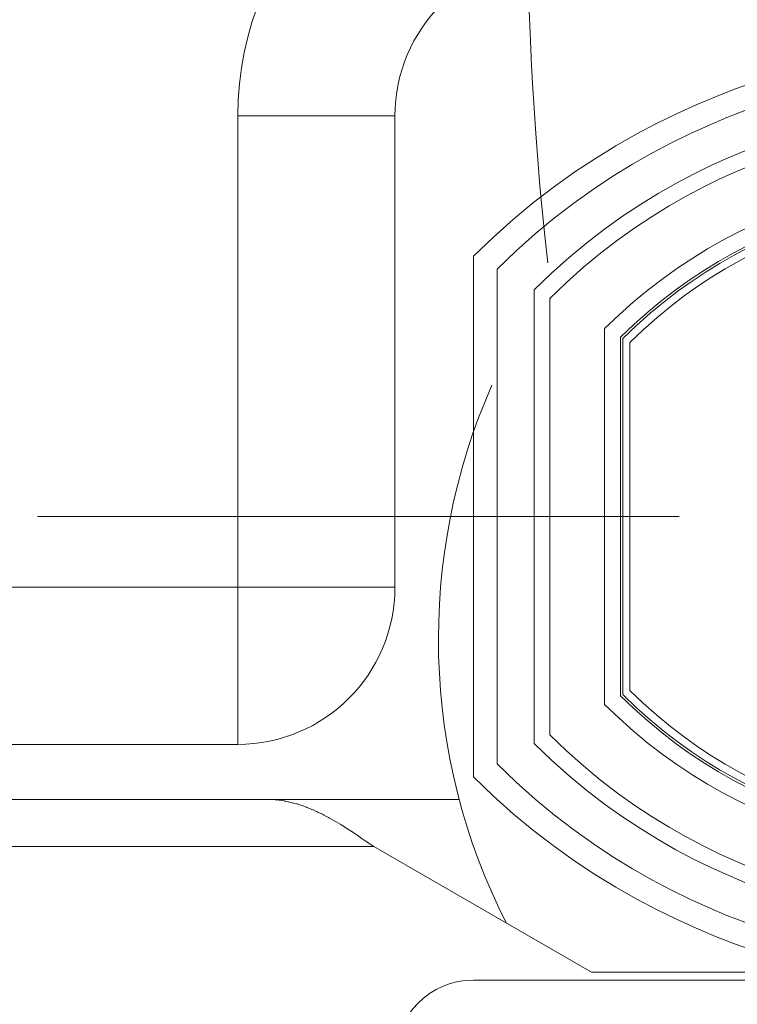
# Model space of a CAD drawing. Units: inches. Extents: x 14 to 163, y 55 to 255.
# Drawn here: x 44 to 48, y 170 to 176 of the extents above; entities that cross this region are included whole.
import ezdxf

# ---------------------------------------------------------------- set-up
doc = ezdxf.new("R2010")
doc.units = ezdxf.units.IN
doc.header["$MEASUREMENT"] = 0
doc.layers.add('Layer 1', color=7, linetype='Continuous')

# ---------------------------------------------------------------- blocks, each defined once
blk = doc.blocks.new('block 231')
at = {"layer": 'Layer 1', "color": 7, "lineweight": 9}
blk.add_lwpolyline([(48.7678, 169.8395), (46.4737, 169.8395)], dxfattribs=at)
blk = doc.blocks.new('block 232')
at = {"layer": 'Layer 1', "color": 7, "lineweight": 9}
blk.add_lwpolyline([(47.1717, 169.886), (48.5571, 169.886)], dxfattribs=at)
blk = doc.blocks.new('block 235')
at = {"layer": 'Layer 1', "color": 7, "lineweight": 9}
blk.add_lwpolyline([(45.8822, 170.6302), (30.8822, 170.6302)], dxfattribs=at)
blk = doc.blocks.new('block 237')
at = {"layer": 'Layer 1', "color": 7, "lineweight": 9}
blk.add_lwpolyline([(46.3898, 170.9099), (31.1611, 170.9099)], dxfattribs=at)
blk = doc.blocks.new('block 242')
at = {"layer": 'Layer 1', "color": 7, "lineweight": 9}
blk.add_lwpolyline([(45.0772, 171.2358), (31.8122, 171.2358)], dxfattribs=at)
blk = doc.blocks.new('block 255')
at = {"layer": 'Layer 1', "color": 7, "lineweight": 9}
blk.add_lwpolyline([(30.8822, 172.1667), (46.0079, 172.1667)], dxfattribs=at)
blk = doc.blocks.new('block 298')
at = {"layer": 'Layer 1', "color": 7, "lineweight": 9}
blk.add_lwpolyline([(45.8822, 170.6302), (47.1717, 169.886)], dxfattribs=at)
blk = doc.blocks.new('block 367')
at = {"layer": 'Layer 1', "color": 7, "lineweight": 9}
blk.add_open_spline([(47.6905, 172.5853), (47.6905, 172.5853), (43.89, 172.5853), (43.89, 172.5853), (43.89, 172.5853), (47.6905, 172.5853), (47.6905, 172.5853)], degree=3, knots=[0, 0, 0, 0, 1, 1, 1, 2, 2, 2, 2], dxfattribs=at)
blk = doc.blocks.new('block 375')
at = {"layer": 'Layer 1', "color": 7, "lineweight": 9}
blk.add_lwpolyline([(47.6905, 172.5853), (43.89, 172.5853)], dxfattribs=at)
blk = doc.blocks.new('block 401')
at = {"layer": 'Layer 1', "color": 7, "lineweight": 9}
blk.add_lwpolyline([(45.0772, 174.9593), (46.0079, 174.9593)], dxfattribs=at)
blk = doc.blocks.new('block 689')
at = {"layer": 'Layer 1', "color": 7, "lineweight": 9}
blk.add_lwpolyline([(45.0772, 171.2358), (45.0772, 174.9593)], dxfattribs=at)
blk = doc.blocks.new('block 696')
at = {"layer": 'Layer 1', "color": 7, "lineweight": 9}
blk.add_lwpolyline([(46.0079, 174.9593), (46.0079, 172.1667)], dxfattribs=at)
blk = doc.blocks.new('block 3699')
at = {"layer": 'Layer 1', "color": 7, "lineweight": 9}
blk.add_open_spline([(46.4737, 169.8395), (46.2168, 169.8395), (46.0079, 169.6308), (46.0079, 169.3738)], degree=3, dxfattribs=at)
blk = doc.blocks.new('block 3732')
at = {"layer": 'Layer 1', "color": 7, "lineweight": 9}
blk.add_open_spline([(46.9384, 176.8207), (45.9108, 176.8207), (45.0772, 175.987), (45.0772, 174.9593)], degree=3, dxfattribs=at)
blk = doc.blocks.new('block 3733')
at = {"layer": 'Layer 1', "color": 7, "lineweight": 9}
blk.add_open_spline([(46.9384, 175.8891), (46.4248, 175.8891), (46.0079, 175.473), (46.0079, 174.9593)], degree=3, dxfattribs=at)
blk = doc.blocks.new('block 3734')
at = {"layer": 'Layer 1', "color": 7, "lineweight": 9}
blk.add_open_spline([(45.0772, 171.2358), (45.591, 171.2358), (46.0079, 171.653), (46.0079, 172.1667)], degree=3, dxfattribs=at)
blk = doc.blocks.new('block 3907')
at = {"layer": 'Layer 1', "color": 7, "lineweight": 9}
blk.add_open_spline([(46.5822, 173.3639), (46.1318, 172.341), (46.1628, 171.1704), (46.6683, 170.1744)], degree=3, dxfattribs=at)
blk = doc.blocks.new('block 3908')
at = {"layer": 'Layer 1', "color": 7, "lineweight": 9}
blk.add_open_spline([(52.058, 172.5853), (52.058, 174.1273), (50.8076, 175.3779), (49.2656, 175.3779), (49.2656, 175.3779), (49.2656, 175.3779), (49.2656, 175.3779), (49.2656, 175.3779), (47.7236, 175.3779), (46.4737, 174.1273), (46.4737, 174.1273), (46.4737, 174.1273), (46.4737, 174.1273), (46.4737, 172.5853), (46.4737, 172.5853), (46.4737, 171.0426), (46.4737, 171.0426), (46.4737, 171.0426), (46.4737, 171.0426), (47.7236, 169.7934), (49.2656, 169.7934), (49.2656, 169.7934), (49.2656, 169.7934), (49.2656, 169.7934), (49.2656, 169.7934), (50.8076, 169.7934), (52.058, 171.0426), (52.058, 172.5853)], degree=3, knots=[0, 0, 0, 0, 1, 1, 1, 2, 2, 2, 3, 3, 3, 4, 4, 4, 5, 5, 5, 6, 6, 6, 7, 7, 7, 8, 8, 8, 9, 9, 9, 9], dxfattribs=at)
blk = doc.blocks.new('block 3909')
at = {"layer": 'Layer 1', "color": 7, "lineweight": 9}
blk.add_open_spline([(52.058, 172.5853), (52.058, 174.1273), (50.8076, 175.3779), (49.2656, 175.3779), (49.2656, 175.3779), (49.2656, 175.3779), (49.2656, 175.3779), (49.2656, 175.3779), (47.7236, 175.3779), (46.4737, 174.1273), (46.4737, 174.1273), (46.4737, 174.1273), (46.4737, 174.1273), (46.4737, 172.5853), (46.4737, 172.5853), (46.4737, 171.0426), (46.4737, 171.0426), (46.4737, 171.0426), (46.4737, 171.0426), (47.7236, 169.7934), (49.2656, 169.7934), (49.2656, 169.7934), (49.2656, 169.7934), (49.2656, 169.7934), (49.2656, 169.7934), (50.8076, 169.7934), (52.058, 171.0426), (52.058, 172.5853)], degree=3, knots=[0, 0, 0, 0, 1, 1, 1, 2, 2, 2, 3, 3, 3, 4, 4, 4, 5, 5, 5, 6, 6, 6, 7, 7, 7, 8, 8, 8, 9, 9, 9, 9], dxfattribs=at)
blk = doc.blocks.new('block 3910')
at = {"layer": 'Layer 1', "color": 7, "lineweight": 9}
blk.add_open_spline([(51.9187, 172.5853), (51.9187, 174.0505), (50.7304, 175.2383), (49.2656, 175.2383), (49.2656, 175.2383), (49.2656, 175.2383), (49.2656, 175.2383), (49.2656, 175.2383), (47.8007, 175.2383), (46.6132, 174.0505), (46.6132, 174.0505), (46.6132, 174.0505), (46.6132, 174.0505), (46.6132, 172.5853), (46.6132, 172.5853), (46.6132, 171.1204), (46.6132, 171.1204), (46.6132, 171.1204), (46.6132, 171.1204), (47.8007, 169.9329), (49.2656, 169.9329), (49.2656, 169.9329), (49.2656, 169.9329), (49.2656, 169.9329), (49.2656, 169.9329), (50.7304, 169.9329), (51.9187, 171.1204), (51.9187, 172.5853)], degree=3, knots=[0, 0, 0, 0, 1, 1, 1, 2, 2, 2, 3, 3, 3, 4, 4, 4, 5, 5, 5, 6, 6, 6, 7, 7, 7, 8, 8, 8, 9, 9, 9, 9], dxfattribs=at)
blk = doc.blocks.new('block 3911')
at = {"layer": 'Layer 1', "color": 7, "lineweight": 9}
blk.add_open_spline([(51.9187, 172.5853), (51.9187, 174.0505), (50.7304, 175.2383), (49.2656, 175.2383), (49.2656, 175.2383), (49.2656, 175.2383), (49.2656, 175.2383), (49.2656, 175.2383), (47.8007, 175.2383), (46.6132, 174.0505), (46.6132, 174.0505), (46.6132, 174.0505), (46.6132, 174.0505), (46.6132, 172.5853), (46.6132, 172.5853), (46.6132, 171.1204), (46.6132, 171.1204), (46.6132, 171.1204), (46.6132, 171.1204), (47.8007, 169.9329), (49.2656, 169.9329), (49.2656, 169.9329), (49.2656, 169.9329), (49.2656, 169.9329), (49.2656, 169.9329), (50.7304, 169.9329), (51.9187, 171.1204), (51.9187, 172.5853)], degree=3, knots=[0, 0, 0, 0, 1, 1, 1, 2, 2, 2, 3, 3, 3, 4, 4, 4, 5, 5, 5, 6, 6, 6, 7, 7, 7, 8, 8, 8, 9, 9, 9, 9], dxfattribs=at)
blk = doc.blocks.new('block 3912')
at = {"layer": 'Layer 1', "color": 7, "lineweight": 9}
blk.add_open_spline([(51.6992, 172.5853), (51.6992, 173.9282), (50.6102, 175.0189), (49.2656, 175.0189), (49.2656, 175.0189), (49.2656, 175.0189), (49.2656, 175.0189), (49.2656, 175.0189), (47.9213, 175.0189), (46.8327, 173.9282), (46.8327, 173.9282), (46.8327, 173.9282), (46.8327, 173.9282), (46.8327, 172.5853), (46.8327, 172.5853), (46.8327, 171.2417), (46.8327, 171.2417), (46.8327, 171.2417), (46.8327, 171.2417), (47.9213, 170.152), (49.2656, 170.152), (49.2656, 170.152), (49.2656, 170.152), (49.2656, 170.152), (49.2656, 170.152), (50.6102, 170.152), (51.6992, 171.2417), (51.6992, 172.5853)], degree=3, knots=[0, 0, 0, 0, 1, 1, 1, 2, 2, 2, 3, 3, 3, 4, 4, 4, 5, 5, 5, 6, 6, 6, 7, 7, 7, 8, 8, 8, 9, 9, 9, 9], dxfattribs=at)
blk = doc.blocks.new('block 3913')
at = {"layer": 'Layer 1', "color": 7, "lineweight": 9}
blk.add_open_spline([(51.6992, 172.5853), (51.6992, 173.9282), (50.6102, 175.0189), (49.2656, 175.0189), (49.2656, 175.0189), (49.2656, 175.0189), (49.2656, 175.0189), (49.2656, 175.0189), (47.9213, 175.0189), (46.8327, 173.9282), (46.8327, 173.9282), (46.8327, 173.9282), (46.8327, 173.9282), (46.8327, 172.5853), (46.8327, 172.5853), (46.8327, 171.2417), (46.8327, 171.2417), (46.8327, 171.2417), (46.8327, 171.2417), (47.9213, 170.152), (49.2656, 170.152), (49.2656, 170.152), (49.2656, 170.152), (49.2656, 170.152), (49.2656, 170.152), (50.6102, 170.152), (51.6992, 171.2417), (51.6992, 172.5853)], degree=3, knots=[0, 0, 0, 0, 1, 1, 1, 2, 2, 2, 3, 3, 3, 4, 4, 4, 5, 5, 5, 6, 6, 6, 7, 7, 7, 8, 8, 8, 9, 9, 9, 9], dxfattribs=at)
blk = doc.blocks.new('block 3914')
at = {"layer": 'Layer 1', "color": 7, "lineweight": 9}
blk.add_open_spline([(51.606, 172.5853), (51.606, 173.8775), (50.5585, 174.9255), (49.2656, 174.9255), (49.2656, 174.9255), (49.2656, 174.9255), (49.2656, 174.9255), (49.2656, 174.9255), (47.9733, 174.9255), (46.9253, 173.8775), (46.9253, 173.8775), (46.9253, 173.8775), (46.9253, 173.8775), (46.9253, 172.5853), (46.9253, 172.5853), (46.9253, 171.2923), (46.9253, 171.2923), (46.9253, 171.2923), (46.9253, 171.2923), (47.9733, 170.2454), (49.2656, 170.2454), (49.2656, 170.2454), (49.2656, 170.2454), (49.2656, 170.2454), (49.2656, 170.2454), (50.5585, 170.2454), (51.606, 171.2923), (51.606, 172.5853)], degree=3, knots=[0, 0, 0, 0, 1, 1, 1, 2, 2, 2, 3, 3, 3, 4, 4, 4, 5, 5, 5, 6, 6, 6, 7, 7, 7, 8, 8, 8, 9, 9, 9, 9], dxfattribs=at)
blk = doc.blocks.new('block 3915')
at = {"layer": 'Layer 1', "color": 7, "lineweight": 9}
blk.add_open_spline([(51.606, 172.5853), (51.606, 173.8775), (50.5585, 174.9255), (49.2656, 174.9255), (49.2656, 174.9255), (49.2656, 174.9255), (49.2656, 174.9255), (49.2656, 174.9255), (47.9733, 174.9255), (46.9253, 173.8775), (46.9253, 173.8775), (46.9253, 173.8775), (46.9253, 173.8775), (46.9253, 172.5853), (46.9253, 172.5853), (46.9253, 171.2923), (46.9253, 171.2923), (46.9253, 171.2923), (46.9253, 171.2923), (47.9733, 170.2454), (49.2656, 170.2454), (49.2656, 170.2454), (49.2656, 170.2454), (49.2656, 170.2454), (49.2656, 170.2454), (50.5585, 170.2454), (51.606, 171.2923), (51.606, 172.5853)], degree=3, knots=[0, 0, 0, 0, 1, 1, 1, 2, 2, 2, 3, 3, 3, 4, 4, 4, 5, 5, 5, 6, 6, 6, 7, 7, 7, 8, 8, 8, 9, 9, 9, 9], dxfattribs=at)
blk = doc.blocks.new('block 3916')
at = {"layer": 'Layer 1', "color": 7, "lineweight": 9}
blk.add_open_spline([(51.2813, 172.5853), (51.2813, 173.6984), (50.3787, 174.6003), (49.2656, 174.6003), (49.2656, 174.6003), (49.2656, 174.6003), (49.2656, 174.6003), (49.2656, 174.6003), (48.153, 174.6003), (47.25, 173.6984), (47.25, 173.6984), (47.25, 173.6984), (47.25, 173.6984), (47.25, 172.5853), (47.25, 172.5853), (47.25, 171.4725), (47.25, 171.4725), (47.25, 171.4725), (47.25, 171.4725), (48.153, 170.5695), (49.2656, 170.5695), (49.2656, 170.5695), (49.2656, 170.5695), (49.2656, 170.5695), (49.2656, 170.5695), (50.3787, 170.5695), (51.2813, 171.4725), (51.2813, 172.5853)], degree=3, knots=[0, 0, 0, 0, 1, 1, 1, 2, 2, 2, 3, 3, 3, 4, 4, 4, 5, 5, 5, 6, 6, 6, 7, 7, 7, 8, 8, 8, 9, 9, 9, 9], dxfattribs=at)
blk = doc.blocks.new('block 3917')
at = {"layer": 'Layer 1', "color": 7, "lineweight": 9}
blk.add_open_spline([(51.2813, 172.5853), (51.2813, 173.6984), (50.3787, 174.6003), (49.2656, 174.6003), (49.2656, 174.6003), (49.2656, 174.6003), (49.2656, 174.6003), (49.2656, 174.6003), (48.153, 174.6003), (47.25, 173.6984), (47.25, 173.6984), (47.25, 173.6984), (47.25, 173.6984), (47.25, 172.5853), (47.25, 172.5853), (47.25, 171.4725), (47.25, 171.4725), (47.25, 171.4725), (47.25, 171.4725), (48.153, 170.5695), (49.2656, 170.5695), (49.2656, 170.5695), (49.2656, 170.5695), (49.2656, 170.5695), (49.2656, 170.5695), (50.3787, 170.5695), (51.2813, 171.4725), (51.2813, 172.5853)], degree=3, knots=[0, 0, 0, 0, 1, 1, 1, 2, 2, 2, 3, 3, 3, 4, 4, 4, 5, 5, 5, 6, 6, 6, 7, 7, 7, 8, 8, 8, 9, 9, 9, 9], dxfattribs=at)
blk = doc.blocks.new('block 3918')
at = {"layer": 'Layer 1', "color": 7, "lineweight": 9}
blk.add_open_spline([(51.1881, 172.5853), (51.1881, 173.6471), (50.3275, 174.5069), (49.2656, 174.5069), (49.2656, 174.5069), (49.2656, 174.5069), (49.2656, 174.5069), (49.2656, 174.5069), (48.2038, 174.5069), (47.3436, 173.6471), (47.3436, 173.6471), (47.3436, 173.6471), (47.3436, 173.6471), (47.3436, 172.5853), (47.3436, 172.5853), (47.3436, 171.5238), (47.3436, 171.5238), (47.3436, 171.5238), (47.3436, 171.5238), (48.2038, 170.6626), (49.2656, 170.6626), (49.2656, 170.6626), (49.2656, 170.6626), (49.2656, 170.6626), (49.2656, 170.6626), (50.3275, 170.6626), (51.1881, 171.5238), (51.1881, 172.5853)], degree=3, knots=[0, 0, 0, 0, 1, 1, 1, 2, 2, 2, 3, 3, 3, 4, 4, 4, 5, 5, 5, 6, 6, 6, 7, 7, 7, 8, 8, 8, 9, 9, 9, 9], dxfattribs=at)
blk = doc.blocks.new('block 3919')
at = {"layer": 'Layer 1', "color": 7, "lineweight": 9}
blk.add_open_spline([(51.1881, 172.5853), (51.1881, 173.6471), (50.3275, 174.5069), (49.2656, 174.5069), (49.2656, 174.5069), (49.2656, 174.5069), (49.2656, 174.5069), (49.2656, 174.5069), (48.2038, 174.5069), (47.3436, 173.6471), (47.3436, 173.6471), (47.3436, 173.6471), (47.3436, 173.6471), (47.3436, 172.5853), (47.3436, 172.5853), (47.3436, 171.5238), (47.3436, 171.5238), (47.3436, 171.5238), (47.3436, 171.5238), (48.2038, 170.6626), (49.2656, 170.6626), (49.2656, 170.6626), (49.2656, 170.6626), (49.2656, 170.6626), (49.2656, 170.6626), (50.3275, 170.6626), (51.1881, 171.5238), (51.1881, 172.5853)], degree=3, knots=[0, 0, 0, 0, 1, 1, 1, 2, 2, 2, 3, 3, 3, 4, 4, 4, 5, 5, 5, 6, 6, 6, 7, 7, 7, 8, 8, 8, 9, 9, 9, 9], dxfattribs=at)
blk = doc.blocks.new('block 3920')
at = {"layer": 'Layer 1', "color": 7, "lineweight": 9}
blk.add_open_spline([(51.1738, 172.5853), (51.1738, 173.6395), (50.3193, 174.4935), (49.2656, 174.4935), (49.2656, 174.4935), (49.2656, 174.4935), (49.2656, 174.4935), (49.2656, 174.4935), (48.2126, 174.4935), (47.358, 173.6395), (47.358, 173.6395), (47.358, 173.6395), (47.358, 173.6395), (47.358, 172.5853), (47.358, 172.5853), (47.358, 171.5307), (47.358, 171.5307), (47.358, 171.5307), (47.358, 171.5307), (48.2126, 170.6763), (49.2656, 170.6763), (49.2656, 170.6763), (49.2656, 170.6763), (49.2656, 170.6763), (49.2656, 170.6763), (50.3193, 170.6763), (51.1738, 171.5307), (51.1738, 172.5853)], degree=3, knots=[0, 0, 0, 0, 1, 1, 1, 2, 2, 2, 3, 3, 3, 4, 4, 4, 5, 5, 5, 6, 6, 6, 7, 7, 7, 8, 8, 8, 9, 9, 9, 9], dxfattribs=at)
blk = doc.blocks.new('block 3921')
at = {"layer": 'Layer 1', "color": 7, "lineweight": 9}
blk.add_open_spline([(51.1738, 172.5853), (51.1738, 173.6395), (50.3193, 174.4935), (49.2656, 174.4935), (49.2656, 174.4935), (49.2656, 174.4935), (49.2656, 174.4935), (49.2656, 174.4935), (48.2126, 174.4935), (47.358, 173.6395), (47.358, 173.6395), (47.358, 173.6395), (47.358, 173.6395), (47.358, 172.5853), (47.358, 172.5853), (47.358, 171.5307), (47.358, 171.5307), (47.358, 171.5307), (47.358, 171.5307), (48.2126, 170.6763), (49.2656, 170.6763), (49.2656, 170.6763), (49.2656, 170.6763), (49.2656, 170.6763), (49.2656, 170.6763), (50.3193, 170.6763), (51.1738, 171.5307), (51.1738, 172.5853)], degree=3, knots=[0, 0, 0, 0, 1, 1, 1, 2, 2, 2, 3, 3, 3, 4, 4, 4, 5, 5, 5, 6, 6, 6, 7, 7, 7, 8, 8, 8, 9, 9, 9, 9], dxfattribs=at)
blk = doc.blocks.new('block 3922')
at = {"layer": 'Layer 1', "color": 7, "lineweight": 9}
blk.add_open_spline([(51.1318, 172.5853), (51.1318, 173.616), (50.296, 174.4515), (49.2656, 174.4515), (49.2656, 174.4515), (49.2656, 174.4515), (49.2656, 174.4515), (49.2656, 174.4515), (48.2357, 174.4515), (47.3999, 173.616), (47.3999, 173.616), (47.3999, 173.616), (47.3999, 173.616), (47.3999, 172.5853), (47.3999, 172.5853), (47.3999, 171.5555), (47.3999, 171.5555), (47.3999, 171.5555), (47.3999, 171.5555), (48.2357, 170.7198), (49.2656, 170.7198), (49.2656, 170.7198), (49.2656, 170.7198), (49.2656, 170.7198), (49.2656, 170.7198), (50.296, 170.7198), (51.1318, 171.5555), (51.1318, 172.5853)], degree=3, knots=[0, 0, 0, 0, 1, 1, 1, 2, 2, 2, 3, 3, 3, 4, 4, 4, 5, 5, 5, 6, 6, 6, 7, 7, 7, 8, 8, 8, 9, 9, 9, 9], dxfattribs=at)
blk = doc.blocks.new('block 3923')
at = {"layer": 'Layer 1', "color": 7, "lineweight": 9}
blk.add_open_spline([(51.1318, 172.5853), (51.1318, 173.616), (50.296, 174.4515), (49.2656, 174.4515), (49.2656, 174.4515), (49.2656, 174.4515), (49.2656, 174.4515), (49.2656, 174.4515), (48.2357, 174.4515), (47.3999, 173.616), (47.3999, 173.616), (47.3999, 173.616), (47.3999, 173.616), (47.3999, 172.5853), (47.3999, 172.5853), (47.3999, 171.5555), (47.3999, 171.5555), (47.3999, 171.5555), (47.3999, 171.5555), (48.2357, 170.7198), (49.2656, 170.7198), (49.2656, 170.7198), (49.2656, 170.7198), (49.2656, 170.7198), (49.2656, 170.7198), (50.296, 170.7198), (51.1318, 171.5555), (51.1318, 172.5853)], degree=3, knots=[0, 0, 0, 0, 1, 1, 1, 2, 2, 2, 3, 3, 3, 4, 4, 4, 5, 5, 5, 6, 6, 6, 7, 7, 7, 8, 8, 8, 9, 9, 9, 9], dxfattribs=at)
blk = doc.blocks.new('block 4709')
at = {"layer": 'Layer 1', "color": 7, "lineweight": 9}
blk.add_lwpolyline([(46.8011, 175.7151), (46.8034, 175.5835), (46.8084, 175.4478), (46.8139, 175.3083), (46.8144, 175.2955), (46.8222, 175.1512), (46.8315, 175.0041), (46.8414, 174.8539), (46.8535, 174.7002), (46.8662, 174.5435), (46.8812, 174.3833), (46.8954, 174.2489), (46.9131, 174.0877)], dxfattribs=at)
blk = doc.blocks.new('block 4794')
at = {"layer": 'Layer 1', "color": 7, "lineweight": 9}
blk.add_open_spline([(45.2486, 170.9099), (45.2486, 170.9099), (45.2657, 170.9085), (45.2657, 170.9085), (45.2657, 170.9085), (45.2657, 170.9085), (45.2657, 170.9085), (45.2657, 170.9085), (45.2657, 170.9085), (45.2839, 170.9085), (45.2839, 170.9085), (45.2839, 170.9085), (45.2839, 170.9085), (45.2839, 170.9085), (45.2839, 170.9085), (45.2839, 170.9085), (45.2839, 170.9085), (45.2839, 170.9085), (45.2839, 170.9085), (45.3015, 170.9075), (45.3015, 170.9075), (45.3015, 170.9075), (45.3015, 170.9075), (45.3015, 170.9075), (45.3015, 170.9075), (45.3015, 170.9075), (45.3197, 170.9054), (45.3197, 170.9054), (45.3197, 170.9054), (45.3197, 170.9054), (45.3197, 170.9054), (45.3197, 170.9054), (45.3197, 170.9054), (45.3385, 170.903), (45.3385, 170.903), (45.3385, 170.903), (45.3385, 170.903), (45.3385, 170.903), (45.3385, 170.903), (45.3385, 170.903), (45.3385, 170.903), (45.3385, 170.903), (45.3385, 170.903), (45.3566, 170.8999), (45.3566, 170.8999), (45.3566, 170.8999), (45.3566, 170.8999), (45.3566, 170.8999), (45.3566, 170.8999), (45.3566, 170.8999), (45.3754, 170.8958), (45.3754, 170.8958), (45.3754, 170.8958), (45.3754, 170.8958), (45.3754, 170.8958), (45.3754, 170.8958), (45.3754, 170.8958), (45.3936, 170.8917), (45.3936, 170.8917), (45.3936, 170.8917), (45.3936, 170.8917), (45.3936, 170.8917), (45.3936, 170.8917), (45.3936, 170.8917), (45.3936, 170.8917), (45.3936, 170.8917), (45.3936, 170.8917), (45.4064, 170.8875), (45.4064, 170.8875), (45.4064, 170.8875), (45.4064, 170.8875), (45.4064, 170.8875), (45.4064, 170.8875), (45.4064, 170.8875), (45.4255, 170.8834), (45.4255, 170.8834), (45.4255, 170.8834), (45.4255, 170.8834), (45.4255, 170.8834), (45.4255, 170.8834), (45.4255, 170.8834), (45.445, 170.8772), (45.445, 170.8772), (45.445, 170.8772), (45.445, 170.8772), (45.445, 170.8772), (45.445, 170.8772), (45.445, 170.8772), (45.445, 170.8772), (45.445, 170.8772), (45.445, 170.8772), (45.4637, 170.8706), (45.4637, 170.8706), (45.4637, 170.8706), (45.4637, 170.8706), (45.4637, 170.8706), (45.4637, 170.8706), (45.4637, 170.8706), (45.4829, 170.8634), (45.4829, 170.8634), (45.4829, 170.8634), (45.4829, 170.8634), (45.4829, 170.8634), (45.4829, 170.8634), (45.4829, 170.8634), (45.5039, 170.8551), (45.5039, 170.8551), (45.5039, 170.8551), (45.5039, 170.8551), (45.5039, 170.8551), (45.5039, 170.8551), (45.5039, 170.8551), (45.5039, 170.8551), (45.5039, 170.8551), (45.5039, 170.8551), (45.5244, 170.8476), (45.5244, 170.8476), (45.5244, 170.8476), (45.5244, 170.8476), (45.5244, 170.8476), (45.5244, 170.8476), (45.5244, 170.8476), (45.5457, 170.8369), (45.5457, 170.8369), (45.5457, 170.8369), (45.5457, 170.8369), (45.5457, 170.8369), (45.5457, 170.8369), (45.5457, 170.8369), (45.5652, 170.8276), (45.5652, 170.8276), (45.5652, 170.8276), (45.5652, 170.8276), (45.5652, 170.8276), (45.5652, 170.8276), (45.5652, 170.8276), (45.5652, 170.8276), (45.5652, 170.8276), (45.5652, 170.8276), (45.5876, 170.8172), (45.5876, 170.8172), (45.5876, 170.8172), (45.5876, 170.8172), (45.5876, 170.8172), (45.5876, 170.8172), (45.5876, 170.8172), (45.6109, 170.8045), (45.6109, 170.8045), (45.6109, 170.8045), (45.6109, 170.8045), (45.6109, 170.8045), (45.6109, 170.8045), (45.6109, 170.8045), (45.6345, 170.7907), (45.6345, 170.7907), (45.6345, 170.7907), (45.6345, 170.7907), (45.6345, 170.7907), (45.6345, 170.7907), (45.6345, 170.7907), (45.6345, 170.7907), (45.6345, 170.7907), (45.6345, 170.7907), (45.6594, 170.7763), (45.6594, 170.7763), (45.6594, 170.7763), (45.6594, 170.7763), (45.6594, 170.7763), (45.6594, 170.7763), (45.6594, 170.7763), (45.6865, 170.7604), (45.6865, 170.7604), (45.6865, 170.7604), (45.6865, 170.7604), (45.6865, 170.7604), (45.6865, 170.7604), (45.6865, 170.7604), (45.7146, 170.7428), (45.7146, 170.7428), (45.7146, 170.7428), (45.7146, 170.7428), (45.7146, 170.7428), (45.7146, 170.7428), (45.7146, 170.7428), (45.7146, 170.7428), (45.7146, 170.7428), (45.7146, 170.7428), (45.7233, 170.737), (45.7233, 170.737), (45.7233, 170.737), (45.7233, 170.737), (45.7233, 170.737), (45.7233, 170.737), (45.7233, 170.737), (45.7554, 170.7173), (45.7554, 170.7173), (45.7554, 170.7173), (45.7554, 170.7173), (45.7554, 170.7173), (45.7554, 170.7173), (45.7554, 170.7173), (45.7907, 170.6929), (45.7907, 170.6929), (45.7907, 170.6929), (45.7907, 170.6929), (45.7907, 170.6929), (45.7907, 170.6929), (45.7907, 170.6929), (45.7907, 170.6929), (45.7907, 170.6929), (45.7907, 170.6929), (45.8315, 170.665), (45.8315, 170.665), (45.8315, 170.665), (45.8315, 170.665), (45.8315, 170.665), (45.8315, 170.665), (45.8315, 170.665), (45.8822, 170.6302), (45.8822, 170.6302)], degree=3, knots=[0, 0, 0, 0, 1, 1, 1, 2, 2, 2, 3, 3, 3, 4, 4, 4, 5, 5, 5, 6, 6, 6, 7, 7, 7, 8, 8, 8, 9, 9, 9, 10, 10, 10, 11, 11, 11, 12, 12, 12, 13, 13, 13, 14, 14, 14, 15, 15, 15, 16, 16, 16, 17, 17, 17, 18, 18, 18, 19, 19, 19, 20, 20, 20, 21, 21, 21, 22, 22, 22, 23, 23, 23, 24, 24, 24, 25, 25, 25, 26, 26, 26, 27, 27, 27, 28, 28, 28, 29, 29, 29, 30, 30, 30, 31, 31, 31, 32, 32, 32, 33, 33, 33, 34, 34, 34, 35, 35, 35, 36, 36, 36, 37, 37, 37, 38, 38, 38, 39, 39, 39, 40, 40, 40, 41, 41, 41, 42, 42, 42, 43, 43, 43, 44, 44, 44, 45, 45, 45, 46, 46, 46, 47, 47, 47, 48, 48, 48, 49, 49, 49, 50, 50, 50, 51, 51, 51, 52, 52, 52, 53, 53, 53, 54, 54, 54, 55, 55, 55, 56, 56, 56, 57, 57, 57, 58, 58, 58, 59, 59, 59, 60, 60, 60, 61, 61, 61, 62, 62, 62, 63, 63, 63, 64, 64, 64, 65, 65, 65, 66, 66, 66, 67, 67, 67, 68, 68, 68, 69, 69, 69, 70, 70, 70, 71, 71, 71, 72, 72, 72, 73, 73, 73, 73], dxfattribs=at)

msp = doc.modelspace()

# ---------------------------------------------------------------- block references
at = {"layer": 'Layer 1'}
for name in ['block 3732', 'block 3733', 'block 4709', 'block 3908', 'block 3909', 'block 3910', 'block 3911', 'block 3912', 'block 3913', 'block 401', 'block 689', 'block 696', 'block 3914', 'block 3915', 'block 3916', 'block 3917', 'block 3918', 'block 3919', 'block 3920', 'block 3921', 'block 3922', 'block 3923', 'block 3907', 'block 367', 'block 375', 'block 255', 'block 3734', 'block 242', 'block 237', 'block 4794', 'block 235', 'block 298', 'block 232', 'block 3699', 'block 231']:
    msp.add_blockref(name, (0, 0), dxfattribs=at)

doc.saveas('drawing.dxf')
